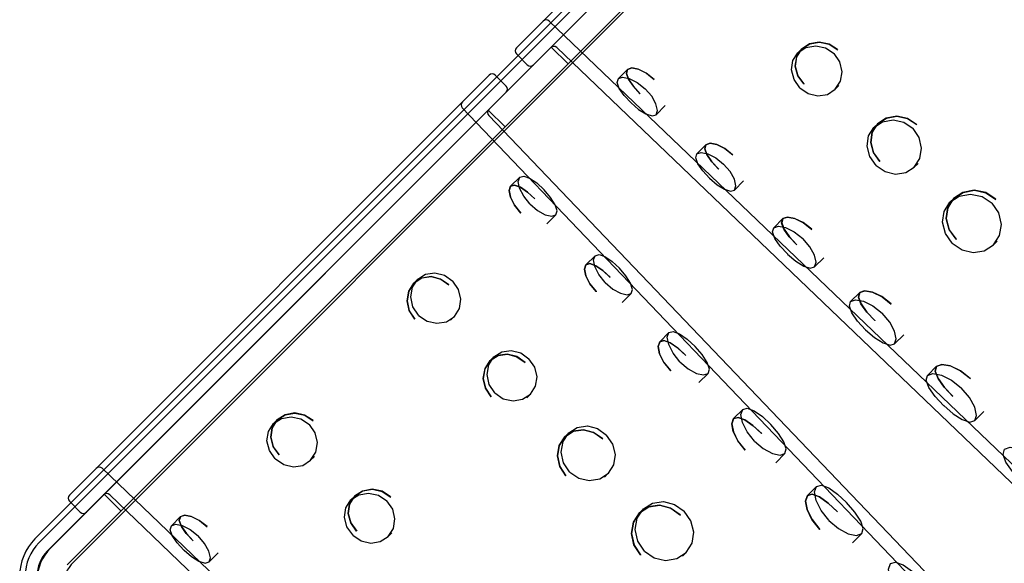
# Model space of a CAD drawing. Extents: x -14.9 to 0, y 0 to 14.
# Drawn here: x -14.9 to -7.8, y 3.7 to 7.6 of the extents above; entities that cross this region are included whole.
import ezdxf

# ---------------------------------------------------------------- set-up
doc = ezdxf.new("R2010")
doc.units = 0
doc.header["$LTSCALE"] = 10
doc.header["$MEASUREMENT"] = 0
doc.layers.add('250', color=2, linetype='CONTINUOUS')

msp = doc.modelspace()

# ---------------------------------------------------------------- linework, layer by layer
at = {"layer": '250', "extrusion": (-1, 0, 2.22045e-16)}
for p, q in [((-14.7602, 3.8673), (-4.7272, 13.9003)), ((-4.6994, 13.8724), (-14.7323, 3.8395)), ((-4.6388, 13.8119), (-14.6718, 3.7789)), ((-14.6483, 3.8024), (-4.6954, 13.7553)), ((-14.5281, 3.6822), (-4.5752, 13.6351)), ((-14.4843, 3.7013), (-4.6388, 13.5467)), ((-8.2886, 10.4068), (-11.303, 7.3924)), ((-8.1662, 10.2845), (-11.1806, 7.2701)), ((-7.2312, 3.9148), (-11.0677, 7.5848)), ((-10.9321, 7.2782), (-11.0523, 7.3984)), ((-7.1493, 3.6981), (-11.0134, 7.3945)), ((-9.2808, 7.3577), (-9.2537, 7.3847)), ((-11.2909, 7.3366), (-11.303, 7.3486)), ((-11.2245, 7.2701), (-11.2909, 7.3366)), ((-10.5705, 7.1724), (-10.5052, 7.2378)), ((-11.4988, 7.1966), (-14.5132, 4.1822)), ((-11.443, 7.1845), (-11.455, 7.1966)), ((-11.3765, 7.1181), (-11.443, 7.1845)), ((-11.3765, 7.0742), (-14.3909, 4.0598)), ((-9.0133, 7.0947), (-8.9863, 7.1218)), ((-8.0212, 3.1248), (-11.6912, 6.9613)), ((-11.3846, 6.8257), (-11.5048, 6.9459)), ((-10.2999, 6.9127), (-10.2346, 6.978)), ((-7.8045, 3.0429), (-11.5009, 6.907)), ((-8.7349, 6.821), (-8.7078, 6.848)), ((-10.0069, 6.6315), (-9.9416, 6.6968)), ((-8.4454, 6.5363), (-8.4183, 6.5634)), ((-11.2788, 6.4641), (-11.3442, 6.3987)), ((-9.7363, 6.3718), (-9.671, 6.4371)), ((-8.1893, 6.2846), (-8.1623, 6.3117)), ((-11.0191, 6.1935), (-11.0844, 6.1281)), ((-9.4545, 6.1013), (-9.3892, 6.1666)), ((-7.877, 5.9775), (-7.8499, 6.0046)), ((-10.7379, 5.9005), (-10.8032, 5.8352)), ((-9.1616, 5.8201), (-9.0962, 5.8854)), ((-12.0116, 5.7313), (-12.0387, 5.7042)), ((-10.4782, 5.6299), (-10.5435, 5.5646)), ((-8.9025, 5.5714), (-8.8372, 5.6368)), ((-11.7487, 5.4639), (-11.7758, 5.4368)), ((-10.2077, 5.3481), (-10.273, 5.2828)), ((-8.5865, 5.2681), (-8.5211, 5.3334)), ((-11.4641, 5.1743), (-11.4911, 5.1473)), ((-8.3501, 5.0412), (-8.2848, 5.1066)), ((-9.9265, 5.0552), (-9.9918, 4.9898)), ((-11.2012, 4.9069), (-11.2282, 4.8799)), ((-9.6778, 4.7961), (-9.7432, 4.7308)), ((-8.0117, 4.7164), (-7.9464, 4.7818)), ((-13.048, 4.6949), (-13.0209, 4.722)), ((-10.9274, 4.6285), (-10.9544, 4.6014)), ((-12.7805, 4.432), (-12.7535, 4.4591)), ((-9.3745, 4.4801), (-9.4398, 4.4147)), ((-10.4415, 0.7045), (-14.278, 4.3745)), ((-10.6427, 4.3389), (-10.6698, 4.3119)), ((-9.1476, 4.2437), (-9.213, 4.1784)), ((-14.1424, 4.0679), (-14.2626, 4.1882)), ((-10.3596, 0.4878), (-14.2237, 4.1842)), ((-12.491, 4.1474), (-12.464, 4.1745)), ((-14.5012, 4.1263), (-14.5132, 4.1383)), ((-14.4347, 4.0598), (-14.5012, 4.1263)), ((-10.391, 4.0829), (-10.4181, 4.0559)), ((-13.7808, 3.9621), (-13.7154, 4.0275)), ((-12.2236, 3.8845), (-12.1965, 3.9115)), ((-8.8228, 3.9053), (-8.8882, 3.84)), ((-13.5102, 3.7024), (-13.4448, 3.7678)), ((-10.0839, 3.7706), (-10.111, 3.7435))]:
    msp.add_line(p, q, dxfattribs=at)
at = {"layer": '250'}
for p, q in [((-9.267, 7.1062), (-9.2667, 7.1059)), ((-9.2395, 7.1331), (-9.2392, 7.1328)), ((-10.4139, 7.0632), (-10.4136, 7.0629)), ((-10.4799, 6.9978), (-10.4796, 6.9976)), ((-9.8503, 6.5224), (-9.85, 6.5221)), ((-8.7198, 6.549), (-8.7194, 6.5487)), ((-8.6921, 6.5759), (-8.6918, 6.5755)), ((-9.9163, 6.457), (-9.916, 6.4567)), ((-11.2057, 6.272), (-11.2054, 6.2717)), ((-11.2711, 6.206), (-11.2708, 6.2057)), ((-8.145, 6.0184), (-8.1446, 6.0179)), ((-9.2897, 5.9784), (-9.2893, 5.978)), ((-8.1727, 5.9915), (-8.1723, 5.9911)), ((-9.3558, 5.913), (-9.3554, 5.9126)), ((-10.6648, 5.7084), (-10.6646, 5.7081)), ((-10.7302, 5.6424), (-10.7299, 5.6421)), ((-12.0321, 5.4451), (-12.0318, 5.4448)), ((-12.0052, 5.4726), (-12.0049, 5.4723)), ((-8.729, 5.4344), (-8.7286, 5.4339)), ((-8.7953, 5.369), (-8.7949, 5.3686)), ((-10.1292, 5.1395), (-10.1289, 5.1392)), ((-10.1946, 5.0734), (-10.1943, 5.073)), ((-11.4845, 4.8881), (-11.4842, 4.8878)), ((-11.4576, 4.9156), (-11.4573, 4.9153)), ((-8.2346, 4.8252), (-8.2341, 4.8247)), ((-9.5939, 4.5704), (-9.5935, 4.57)), ((-13.0067, 4.4704), (-13.0064, 4.4701)), ((-9.6593, 4.5041), (-9.6589, 4.5037)), ((-13.0342, 4.4435), (-13.034, 4.4432)), ((-10.9475, 4.3205), (-10.9472, 4.3201)), ((-10.9206, 4.3481), (-10.9203, 4.3478)), ((-9.0585, 4.0013), (-9.058, 4.0008)), ((-12.4773, 3.896), (-12.477, 3.8957)), ((-12.4498, 3.9229), (-12.4495, 3.9226)), ((-9.1239, 3.9348), (-9.1234, 3.9343)), ((-13.6242, 3.853), (-13.6239, 3.8527)), ((-13.6902, 3.7876), (-13.6899, 3.7873)), ((-10.4109, 3.7525), (-10.4105, 3.7521)), ((-10.3841, 3.7802), (-10.3837, 3.7798))]:
    msp.add_line(p, q, dxfattribs=at)
at = {"layer": '250', "extrusion": (-2.22045e-16, -2.55239e-28, -1), "flags": 128}
msp.add_lwpolyline([(9.2398, 7.1334), (9.2821, 7.1927), (9.2998, 7.2609), (9.29, 7.3282), (9.2537, 7.3847), (9.1962, 7.422), (9.1266, 7.4342), (9.0558, 7.419), (8.9948, 7.3784)], dxfattribs=at)
at = {"layer": '250', "flags": 128}
for points in [[(-8.9959, 7.3794), (-9.057, 7.4196), (-9.1277, 7.4342), (-9.1972, 7.4216), (-9.2543, 7.3841), (-9.2903, 7.3275), (-9.2998, 7.2603), (-9.2818, 7.1922), (-9.2395, 7.1331)], [(-9.2667, 7.1059), (-9.2066, 7.0647), (-9.1376, 7.0479), (-9.0698, 7.0583), (-9.0132, 7.0949), (-8.9762, 7.1522), (-8.9646, 7.2212), (-8.9806, 7.2913), (-9.022, 7.3512)], [(-10.3138, 7.166), (-10.3705, 7.2106), (-10.4273, 7.2391), (-10.4751, 7.2482), (-10.5054, 7.2375), (-10.5133, 7.209), (-10.498, 7.1666), (-10.4628, 7.1158), (-10.4139, 7.0632)], [(-10.4796, 6.9976), (-10.4249, 6.9509), (-10.3722, 6.9178), (-10.3286, 6.904), (-10.2998, 6.9127), (-10.2899, 6.943), (-10.3007, 6.9897), (-10.3314, 7.0449), (-10.3784, 7.0993)], [(-8.4285, 6.8427), (-8.4948, 6.886), (-8.5714, 6.9017), (-8.6467, 6.888), (-8.7085, 6.8473), (-8.7474, 6.786), (-8.7576, 6.7134), (-8.738, 6.6398), (-8.6921, 6.5759)], [(-8.7194, 6.5487), (-8.6543, 6.504), (-8.5797, 6.4857), (-8.5064, 6.4969), (-8.4452, 6.5365), (-8.4051, 6.5985), (-8.3925, 6.6734), (-8.4097, 6.7493), (-8.4545, 6.8142)], [(-9.7502, 6.6251), (-9.8069, 6.6697), (-9.8637, 6.6982), (-9.9115, 6.7073), (-9.9418, 6.6966), (-9.9497, 6.668), (-9.9344, 6.6257), (-9.8991, 6.5749), (-9.8503, 6.5224)], [(-9.916, 6.4567), (-9.8613, 6.41), (-9.8086, 6.3769), (-9.765, 6.3631), (-9.7363, 6.3718), (-9.7263, 6.402), (-9.7371, 6.4488), (-9.7678, 6.504), (-9.8148, 6.5584)], [(-11.1709, 6.3088), (-11.2236, 6.3575), (-11.2742, 6.3922), (-11.3163, 6.407), (-11.3444, 6.3985), (-11.3546, 6.3676), (-11.345, 6.3195), (-11.316, 6.2625), (-11.2711, 6.206)], [(-11.2054, 6.2717), (-11.151, 6.2248), (-11.0958, 6.1941), (-11.0491, 6.1835), (-11.019, 6.1935), (-11.0105, 6.2224), (-11.0243, 6.266), (-11.0576, 6.3188), (-11.1042, 6.3735)], [(-7.8608, 6.3063), (-7.9324, 6.353), (-8.0151, 6.3697), (-8.0964, 6.3548), (-8.1631, 6.3108), (-8.205, 6.2447), (-8.2158, 6.1665), (-8.1946, 6.0872), (-8.145, 6.0184)], [(-8.1723, 5.9911), (-8.1021, 5.9429), (-8.0217, 5.9231), (-7.9428, 5.9351), (-7.8768, 5.9777), (-7.8335, 6.0447), (-7.8198, 6.1256), (-7.8383, 6.2076), (-7.8866, 6.2777)], [(-9.1814, 6.0898), (-9.2429, 6.1379), (-9.3047, 6.1684), (-9.3566, 6.178), (-9.3895, 6.1663), (-9.3979, 6.1355), (-9.3811, 6.0899), (-9.3427, 6.0351), (-9.2897, 5.9784)], [(-9.3554, 5.9126), (-9.2963, 5.862), (-9.2395, 5.8259), (-9.1925, 5.8108), (-9.1615, 5.8202), (-9.1507, 5.853), (-9.1621, 5.9038), (-9.1952, 5.9638), (-9.2459, 6.0228)], [(-10.6301, 5.7452), (-10.6827, 5.7939), (-10.7333, 5.8286), (-10.7754, 5.8434), (-10.8035, 5.8349), (-10.8137, 5.804), (-10.8041, 5.7559), (-10.7751, 5.6989), (-10.7302, 5.6424)], [(-10.6646, 5.7081), (-10.6101, 5.6612), (-10.5549, 5.6305), (-10.5082, 5.6199), (-10.4781, 5.63), (-10.4695, 5.6588), (-10.4834, 5.7024), (-10.5167, 5.7552), (-10.5634, 5.8099)], [(-11.7884, 5.6914), (-11.8479, 5.7332), (-11.916, 5.7504), (-11.9831, 5.7402), (-12.0393, 5.7036), (-12.0763, 5.646), (-12.0881, 5.5764), (-12.0727, 5.5058), (-12.0321, 5.4451)], [(-12.0049, 5.4723), (-11.9448, 5.431), (-11.8748, 5.4152), (-11.8057, 5.4269), (-11.7486, 5.464), (-11.7122, 5.5207), (-11.7019, 5.5885), (-11.7189, 5.6575), (-11.7602, 5.7176)], [(-8.6124, 5.5547), (-8.6789, 5.6065), (-8.7457, 5.6391), (-8.802, 5.6492), (-8.8375, 5.6364), (-8.8465, 5.6032), (-8.828, 5.5543), (-8.7863, 5.4955), (-8.729, 5.4344)], [(-8.7949, 5.3686), (-8.7312, 5.3139), (-8.6701, 5.2747), (-8.6198, 5.2582), (-8.5864, 5.2682), (-8.5746, 5.3037), (-8.5867, 5.3587), (-8.6221, 5.4237), (-8.6768, 5.4875)], [(-10.0863, 5.1849), (-10.1432, 5.2376), (-10.1977, 5.2754), (-10.243, 5.2916), (-10.2733, 5.2825), (-10.2845, 5.2489), (-10.2743, 5.1966), (-10.2431, 5.1346), (-10.1946, 5.0734)], [(-10.1289, 5.1392), (-10.0698, 5.0885), (-10.0099, 5.0555), (-9.9591, 5.0442), (-9.9264, 5.0552), (-9.9172, 5.0864), (-9.9325, 5.1334), (-9.9687, 5.1903), (-10.0194, 5.2494)], [(-11.2409, 5.1344), (-11.3004, 5.1762), (-11.3684, 5.1935), (-11.4356, 5.1832), (-11.4917, 5.1467), (-11.5287, 5.089), (-11.5406, 5.0195), (-11.5252, 4.9488), (-11.4845, 4.8881)], [(-11.4573, 4.9153), (-11.3973, 4.874), (-11.3272, 4.8582), (-11.2582, 4.87), (-11.201, 4.9071), (-11.1646, 4.9638), (-11.1543, 5.0315), (-11.1713, 5.1005), (-11.2126, 5.1606)], [(-8.0434, 5.0196), (-8.1148, 5.075), (-8.1867, 5.1096), (-8.2472, 5.12), (-8.2853, 5.1061), (-8.2946, 5.0705), (-8.2743, 5.0182), (-8.2292, 4.9554), (-8.1677, 4.8901)], [(-8.2341, 4.8247), (-8.166, 4.7661), (-8.1009, 4.7238), (-8.0472, 4.7059), (-8.0116, 4.7165), (-7.9989, 4.7546), (-8.0116, 4.8139), (-8.0492, 4.8837), (-8.1077, 4.9521)], [(-12.7631, 4.7167), (-12.8243, 4.7568), (-12.8949, 4.7715), (-12.9644, 4.7589), (-13.0215, 4.7214), (-13.0575, 4.6647), (-13.067, 4.5975), (-13.049, 4.5295), (-13.0067, 4.4704)], [(-9.5426, 4.6245), (-9.6039, 4.6815), (-9.6623, 4.7225), (-9.711, 4.7402), (-9.7435, 4.7304), (-9.7556, 4.6941), (-9.7449, 4.6374), (-9.7115, 4.5702), (-9.6593, 4.5041)], [(-13.034, 4.4432), (-12.9738, 4.402), (-12.9048, 4.3852), (-12.837, 4.3956), (-12.7804, 4.4322), (-12.7434, 4.4894), (-12.7318, 4.5585), (-12.7478, 4.6285), (-12.7893, 4.6885)], [(-9.5935, 4.57), (-9.5297, 4.5154), (-9.4647, 4.4801), (-9.4097, 4.4682), (-9.3744, 4.4801), (-9.3646, 4.5136), (-9.3813, 4.5641), (-9.4206, 4.6252), (-9.4754, 4.6889)], [(-10.6838, 4.5873), (-10.7483, 4.6326), (-10.8218, 4.6513), (-10.8944, 4.6403), (-10.9552, 4.6007), (-10.9952, 4.5382), (-11.0081, 4.4628), (-10.9915, 4.3862), (-10.9475, 4.3205)], [(-10.9203, 4.3478), (-10.8552, 4.3031), (-10.7793, 4.2861), (-10.7045, 4.2989), (-10.6426, 4.3391), (-10.6032, 4.4005), (-10.5921, 4.4737), (-10.6106, 4.5483), (-10.6554, 4.6133)], [(-12.2061, 4.1692), (-12.2673, 4.2093), (-12.338, 4.2239), (-12.4075, 4.2113), (-12.4646, 4.1738), (-12.5006, 4.1172), (-12.51, 4.05), (-12.4921, 3.9819), (-12.4498, 3.9229)], [(-8.9991, 4.0639), (-9.0646, 4.1251), (-9.1269, 4.1692), (-9.1787, 4.1884), (-9.2134, 4.178), (-9.2264, 4.1389), (-9.2152, 4.0779), (-9.1797, 4.0058), (-9.1239, 3.9348)], [(-12.477, 3.8957), (-12.4168, 3.8545), (-12.3478, 3.8376), (-12.2801, 3.8481), (-12.2235, 3.8846), (-12.1865, 3.9419), (-12.1749, 4.0109), (-12.1909, 4.081), (-12.2323, 4.1409)], [(-10.1266, 4.0405), (-10.1961, 4.0893), (-10.2753, 4.1095), (-10.3535, 4.0977), (-10.4189, 4.055), (-10.4621, 3.9876), (-10.4761, 3.9061), (-10.4583, 3.8234), (-10.4109, 3.7525)], [(-9.058, 4.0008), (-8.9896, 3.9424), (-8.9198, 3.905), (-8.8607, 3.8925), (-8.8227, 3.9054), (-8.8123, 3.9412), (-8.8305, 3.9949), (-8.8729, 4.0601), (-8.9316, 4.1282)], [(-13.5241, 3.9557), (-13.5807, 4.0003), (-13.6376, 4.0288), (-13.6854, 4.0379), (-13.7157, 4.0272), (-13.7236, 3.9987), (-13.7082, 3.9563), (-13.673, 3.9055), (-13.6242, 3.853)], [(-10.3837, 3.7798), (-10.3134, 3.7316), (-10.2314, 3.7134), (-10.1506, 3.7273), (-10.0838, 3.7708), (-10.0413, 3.8369), (-10.0295, 3.9159), (-10.0496, 3.9963), (-10.0979, 4.0663)], [(-13.6899, 3.7873), (-13.6351, 3.7407), (-13.5824, 3.7075), (-13.5389, 3.6938), (-13.5101, 3.7025), (-13.5002, 3.7327), (-13.5109, 3.7794), (-13.5417, 3.8347), (-13.5887, 3.889)]]:
    msp.add_lwpolyline(points, dxfattribs=at)
at = {"layer": '250', "extrusion": (-2.22045e-16, -5.71886e-28, -1), "flags": 128}
msp.add_lwpolyline([(9.267, 7.1062), (9.3093, 7.1655), (9.327, 7.2338), (9.3171, 7.3011), (9.2808, 7.3577), (9.2233, 7.3949), (9.1537, 7.407), (9.0829, 7.3918), (9.022, 7.3512)], dxfattribs=at)
at = {"layer": '250', "extrusion": (-2.22045e-16, -1.52233e-27, -1), "flags": 128}
msp.add_lwpolyline([(10.4142, 7.0635), (10.4631, 7.1162), (10.4982, 7.167), (10.5133, 7.2094), (10.5052, 7.2378), (10.4745, 7.2482), (10.4265, 7.2388), (10.3694, 7.2099), (10.3128, 7.165)], dxfattribs=at)
at = {"layer": '250', "extrusion": (-2.22045e-16, -5.61821e-27, -1), "flags": 128}
msp.add_lwpolyline([(10.4799, 6.9978), (10.5287, 7.0505), (10.5637, 7.1015), (10.5787, 7.144), (10.5705, 7.1724), (10.5399, 7.1828), (10.492, 7.1733), (10.435, 7.1443), (10.3784, 7.0993)], dxfattribs=at)
at = {"layer": '250', "extrusion": (-2.22045e-16, -1.51509e-28, -1), "flags": 128}
msp.add_lwpolyline([(8.7198, 6.549), (8.7655, 6.6132), (8.7848, 6.687), (8.7742, 6.7598), (8.7349, 6.821), (8.6726, 6.8613), (8.5972, 6.8745), (8.5205, 6.8582), (8.4545, 6.8142)], dxfattribs=at)
at = {"layer": '250', "extrusion": (-2.22045e-16, -8.91455e-28, -1), "flags": 128}
msp.add_lwpolyline([(8.6925, 6.5762), (8.7383, 6.6404), (8.7576, 6.7141), (8.7471, 6.7869), (8.7078, 6.848), (8.6455, 6.8884), (8.57, 6.9017), (8.4933, 6.8854), (8.4273, 6.8415)], dxfattribs=at)
at = {"layer": '250', "extrusion": (-2.22045e-16, 8.75694e-28, -1), "flags": 128}
msp.add_lwpolyline([(9.8506, 6.5227), (9.8995, 6.5753), (9.9346, 6.6261), (9.9498, 6.6684), (9.9416, 6.6968), (9.9109, 6.7073), (9.8629, 6.6979), (9.8058, 6.669), (9.7491, 6.6241)], dxfattribs=at)
at = {"layer": '250', "extrusion": (-2.22045e-16, 4.90205e-27, -1), "flags": 128}
msp.add_lwpolyline([(9.9163, 6.457), (9.9651, 6.5097), (10.0001, 6.5606), (10.0152, 6.6031), (10.0069, 6.6315), (9.9763, 6.6419), (9.9284, 6.6324), (9.8714, 6.6034), (9.8148, 6.5584)], dxfattribs=at)
at = {"layer": '250', "extrusion": (-2.22045e-16, -1.70297e-28, -1), "flags": 128}
msp.add_lwpolyline([(11.2057, 6.272), (11.2507, 6.3286), (11.2797, 6.3856), (11.2892, 6.4335), (11.2788, 6.4641), (11.2504, 6.4723), (11.2079, 6.4573), (11.1569, 6.4223), (11.1042, 6.3735)], dxfattribs=at)
at = {"layer": '250', "extrusion": (-2.22045e-16, -2.00664e-27, -1), "flags": 128}
msp.add_lwpolyline([(11.2714, 6.2063), (11.3163, 6.263), (11.3452, 6.32), (11.3546, 6.3681), (11.3442, 6.3987), (11.3158, 6.4069), (11.2734, 6.3918), (11.2226, 6.3567), (11.1699, 6.3078)], dxfattribs=at)
at = {"layer": '250', "extrusion": (-2.22045e-16, -6.44132e-28, -1), "flags": 128}
msp.add_lwpolyline([(8.1455, 6.0188), (8.1949, 6.0879), (8.2159, 6.1674), (8.2046, 6.2457), (8.1623, 6.3117), (8.095, 6.3553), (8.0135, 6.3697), (7.9306, 6.3523), (7.8593, 6.3049)], dxfattribs=at)
at = {"layer": '250', "extrusion": (-2.22045e-16, -1.90668e-27, -1), "flags": 128}
msp.add_lwpolyline([(8.1727, 5.9915), (8.2222, 6.0607), (8.243, 6.1402), (8.2317, 6.2186), (8.1893, 6.2846), (8.1221, 6.3282), (8.0407, 6.3426), (7.9578, 6.325), (7.8866, 6.2777)], dxfattribs=at)
at = {"layer": '250', "extrusion": (-2.22045e-16, 8.14807e-27, -1), "flags": 128}
msp.add_lwpolyline([(9.29, 5.9787), (9.3431, 6.0356), (9.3813, 6.0904), (9.398, 6.136), (9.3892, 6.1666), (9.3559, 6.1781), (9.3036, 6.1681), (9.2416, 6.1371), (9.1802, 6.0886)], dxfattribs=at)
at = {"layer": '250', "extrusion": (-2.22045e-16, 2.76754e-27, -1), "flags": 128}
msp.add_lwpolyline([(9.3558, 5.913), (9.4088, 5.9699), (9.4469, 6.0248), (9.4634, 6.0706), (9.4545, 6.1013), (9.4213, 6.1127), (9.3692, 6.1025), (9.3073, 6.0714), (9.2459, 6.0228)], dxfattribs=at)
at = {"layer": '250', "extrusion": (-2.22045e-16, -1.91613e-27, -1), "flags": 128}
msp.add_lwpolyline([(10.6648, 5.7084), (10.7098, 5.765), (10.7388, 5.822), (10.7483, 5.8699), (10.7379, 5.9005), (10.7095, 5.9087), (10.667, 5.8937), (10.6161, 5.8587), (10.5634, 5.8099)], dxfattribs=at)
at = {"layer": '250', "extrusion": (-2.22045e-16, 3.71216e-27, -1), "flags": 128}
msp.add_lwpolyline([(10.7305, 5.6427), (10.7754, 5.6993), (10.8043, 5.7564), (10.8137, 5.8045), (10.8032, 5.8352), (10.7748, 5.8434), (10.7325, 5.8282), (10.6817, 5.7931), (10.6291, 5.7442)], dxfattribs=at)
at = {"layer": '250', "extrusion": (-2.22045e-16, -9.18488e-28, -1), "flags": 128}
msp.add_lwpolyline([(12.0324, 5.4454), (12.073, 5.5063), (12.0881, 5.5771), (12.076, 5.6467), (12.0387, 5.7042), (11.9822, 5.7405), (11.9149, 5.7504), (11.8467, 5.7326), (11.7874, 5.6904)], dxfattribs=at)
at = {"layer": '250', "extrusion": (-2.22045e-16, -3.18062e-29, -1), "flags": 128}
msp.add_lwpolyline([(12.0052, 5.4726), (12.0458, 5.5335), (12.061, 5.6042), (12.0489, 5.6738), (12.0116, 5.7313), (11.9551, 5.7676), (11.8877, 5.7775), (11.8195, 5.7598), (11.7602, 5.7176)], dxfattribs=at)
at = {"layer": '250', "extrusion": (-2.22045e-16, -2.23439e-27, -1), "flags": 128}
msp.add_lwpolyline([(8.7295, 5.4348), (8.7868, 5.4961), (8.8283, 5.5549), (8.8465, 5.6038), (8.8372, 5.6368), (8.8011, 5.6492), (8.7445, 5.6387), (8.6773, 5.6056), (8.6109, 5.5533)], dxfattribs=at)
at = {"layer": '250', "extrusion": (-2.22045e-16, 3.96537e-27, -1), "flags": 128}
msp.add_lwpolyline([(8.7953, 5.369), (8.8526, 5.4303), (8.8939, 5.4893), (8.9119, 5.5384), (8.9025, 5.5714), (8.8665, 5.5838), (8.8101, 5.5731), (8.7431, 5.5398), (8.6768, 5.4875)], dxfattribs=at)
at = {"layer": '250', "extrusion": (-2.22045e-16, -2.83915e-28, -1), "flags": 128}
msp.add_lwpolyline([(10.1292, 5.1395), (10.1778, 5.2009), (10.2089, 5.2628), (10.2191, 5.3149), (10.2077, 5.3481), (10.177, 5.357), (10.1312, 5.3405), (10.0763, 5.3024), (10.0194, 5.2494)], dxfattribs=at)
at = {"layer": '250', "extrusion": (-2.22045e-16, 1.42205e-27, -1), "flags": 128}
msp.add_lwpolyline([(10.195, 5.0738), (10.2435, 5.1352), (10.2745, 5.1972), (10.2845, 5.2495), (10.273, 5.2828), (10.2424, 5.2916), (10.1968, 5.2749), (10.142, 5.2367), (10.0851, 5.1836)], dxfattribs=at)
at = {"layer": '250', "extrusion": (-2.22045e-16, 4.45853e-28, -1), "flags": 128}
msp.add_lwpolyline([(11.4848, 4.8884), (11.5254, 4.9493), (11.5406, 5.0202), (11.5284, 5.0898), (11.4911, 5.1473), (11.4346, 5.1836), (11.3673, 5.1934), (11.2991, 5.1757), (11.2398, 5.1334)], dxfattribs=at)
at = {"layer": '250', "extrusion": (-2.22045e-16, -4.48867e-28, -1), "flags": 128}
msp.add_lwpolyline([(11.4576, 4.9156), (11.4982, 4.9765), (11.5134, 5.0473), (11.5013, 5.1169), (11.4641, 5.1743), (11.4075, 5.2107), (11.3402, 5.2205), (11.2719, 5.2028), (11.2126, 5.1606)], dxfattribs=at)
at = {"layer": '250', "extrusion": (-2.22045e-16, 3.53067e-27, -1), "flags": 128}
msp.add_lwpolyline([(8.1687, 4.8911), (8.2302, 4.9566), (8.2749, 5.0193), (8.2947, 5.0714), (8.2848, 5.1066), (8.2461, 5.12), (8.1852, 5.109), (8.113, 5.0738), (8.0418, 5.018)], dxfattribs=at)
at = {"layer": '250', "extrusion": (-2.22045e-16, 1.1608e-27, -1), "flags": 128}
msp.add_lwpolyline([(8.2346, 4.8252), (8.296, 4.8908), (8.3406, 4.9537), (8.3601, 5.006), (8.3501, 5.0412), (8.3115, 5.0546), (8.2508, 5.0434), (8.1788, 5.008), (8.1077, 4.9521)], dxfattribs=at)
at = {"layer": '250', "extrusion": (-2.22045e-16, 4.35178e-28, -1), "flags": 128}
msp.add_lwpolyline([(13.0342, 4.4435), (13.0765, 4.5028), (13.0942, 4.5711), (13.0843, 4.6384), (13.048, 4.6949), (12.9905, 4.7322), (12.9209, 4.7443), (12.8502, 4.7291), (12.7893, 4.6885)], dxfattribs=at)
at = {"layer": '250', "extrusion": (-2.22045e-16, 1.34243e-27, -1), "flags": 128}
msp.add_lwpolyline([(13.007, 4.4707), (13.0493, 4.53), (13.067, 4.5982), (13.0572, 4.6655), (13.0209, 4.722), (12.9634, 4.7593), (12.8938, 4.7714), (12.823, 4.7563), (12.7621, 4.7157)], dxfattribs=at)
at = {"layer": '250', "extrusion": (-2.22045e-16, 8.63779e-28, -1), "flags": 128}
msp.add_lwpolyline([(9.6597, 4.5045), (9.712, 4.5709), (9.7451, 4.6381), (9.7556, 4.6947), (9.7432, 4.7308), (9.7102, 4.7401), (9.6613, 4.7219), (9.6025, 4.6804), (9.5412, 4.6231)], dxfattribs=at)
at = {"layer": '250', "extrusion": (-2.22045e-16, 1.44489e-28, -1), "flags": 128}
msp.add_lwpolyline([(9.5939, 4.5704), (9.6462, 4.6367), (9.6795, 4.7037), (9.6902, 4.7601), (9.6778, 4.7961), (9.6448, 4.8055), (9.5957, 4.7875), (9.5367, 4.7461), (9.4754, 4.6889)], dxfattribs=at)
at = {"layer": '250', "extrusion": (-2.22045e-16, -1.95429e-27, -1), "flags": 128}
msp.add_lwpolyline([(10.9206, 4.3481), (10.9646, 4.4141), (10.9809, 4.4908), (10.9677, 4.5662), (10.9274, 4.6285), (10.8662, 4.6678), (10.7934, 4.6783), (10.7196, 4.6591), (10.6554, 4.6133)], dxfattribs=at)
at = {"layer": '250', "extrusion": (-2.22045e-16, 1.17423e-27, -1), "flags": 128}
msp.add_lwpolyline([(10.9479, 4.3209), (10.9918, 4.3869), (11.0081, 4.4636), (10.9948, 4.5391), (10.9544, 4.6014), (10.8933, 4.6407), (10.8205, 4.6512), (10.7468, 4.6319), (10.6826, 4.5861)], dxfattribs=at)
at = {"layer": '250', "extrusion": (-2.22045e-16, -5.78197e-27, -1), "flags": 128}
msp.add_lwpolyline([(7.6738, 4.2815), (7.7394, 4.3513), (7.7871, 4.4181), (7.8083, 4.4736), (7.7978, 4.511), (7.7565, 4.5254), (7.6915, 4.5138), (7.6144, 4.4763), (7.5385, 4.4168)], dxfattribs=at)
at = {"layer": '250', "extrusion": (-2.22045e-16, 1.06871e-27, -1), "flags": 128}
msp.add_lwpolyline([(9.0585, 4.0013), (9.1144, 4.0724), (9.1498, 4.1444), (9.161, 4.2051), (9.1476, 4.2437), (9.1124, 4.2537), (9.0601, 4.2341), (8.9972, 4.1896), (8.9316, 4.1282)], dxfattribs=at)
at = {"layer": '250', "extrusion": (-2.22045e-16, -5.58985e-28, -1), "flags": 128}
msp.add_lwpolyline([(12.4773, 3.896), (12.5195, 3.9553), (12.5372, 4.0235), (12.5274, 4.0908), (12.491, 4.1474), (12.4336, 4.1846), (12.364, 4.1968), (12.2932, 4.1816), (12.2323, 4.1409)], dxfattribs=at)
at = {"layer": '250', "extrusion": (-2.22045e-16, 9.01663e-28, -1), "flags": 128}
msp.add_lwpolyline([(12.4501, 3.9232), (12.4923, 3.9824), (12.5101, 4.0506), (12.5003, 4.1179), (12.464, 4.1745), (12.4065, 4.2117), (12.3368, 4.2239), (12.266, 4.2088), (12.2051, 4.1681)], dxfattribs=at)
at = {"layer": '250', "extrusion": (-2.22045e-16, 1.51292e-27, -1), "flags": 128}
msp.add_lwpolyline([(9.1244, 3.9354), (9.1802, 4.0065), (9.2154, 4.0788), (9.2264, 4.1397), (9.213, 4.1784), (9.1778, 4.1883), (9.1257, 4.1685), (9.063, 4.1238), (8.9975, 4.0623)], dxfattribs=at)
at = {"layer": '250', "extrusion": (-2.22045e-16, -1.75514e-28, -1), "flags": 128}
msp.add_lwpolyline([(10.4113, 3.7529), (10.4587, 3.8242), (10.4761, 3.9071), (10.4617, 3.9886), (10.4181, 4.0559), (10.3521, 4.0982), (10.2738, 4.1094), (10.1943, 4.0885), (10.1252, 4.0391)], dxfattribs=at)
at = {"layer": '250', "extrusion": (-2.22045e-16, 1.52024e-28, -1), "flags": 128}
msp.add_lwpolyline([(10.3841, 3.7802), (10.4314, 3.8514), (10.449, 3.9343), (10.4346, 4.0157), (10.391, 4.0829), (10.325, 4.1253), (10.2466, 4.1366), (10.1671, 4.1157), (10.0979, 4.0663)], dxfattribs=at)
at = {"layer": '250', "extrusion": (-2.22045e-16, -1.54442e-27, -1), "flags": 128}
msp.add_lwpolyline([(13.6245, 3.8533), (13.6734, 3.9059), (13.7085, 3.9567), (13.7236, 3.9991), (13.7154, 4.0275), (13.6847, 4.038), (13.6367, 4.0285), (13.5796, 3.9996), (13.523, 3.9547)], dxfattribs=at)
at = {"layer": '250', "extrusion": (-2.22045e-16, -2.90283e-27, -1), "flags": 128}
msp.add_lwpolyline([(13.6902, 3.7876), (13.739, 3.8403), (13.774, 3.8912), (13.789, 3.9337), (13.7808, 3.9621), (13.7501, 3.9726), (13.7022, 3.963), (13.6453, 3.934), (13.5887, 3.889)], dxfattribs=at)
at = {"layer": '250', "extrusion": (-2.22045e-16, 1.50132e-27, -1), "flags": 128}
msp.add_lwpolyline([(8.5232, 3.4321), (8.5827, 3.508), (8.6202, 3.585), (8.6318, 3.65), (8.6174, 3.6913), (8.58, 3.7019), (8.5245, 3.6807), (8.4577, 3.633), (8.3879, 3.5674)], dxfattribs=at)
at = {"layer": '250'}
for centre, radius, start, end in [((-11.0892, 7.5624), 0.031, 46.27068, 135), ((-11.281, 7.3705), 0.031, 135, 225), ((-11.0348, 7.3721), 0.031, 46.27068, 135), ((-11.2026, 7.292), 0.031, 225, 315), ((-11.4769, 7.1746), 0.031, 45, 135), ((-11.3984, 7.0961), 0.031, 315, 45), ((-11.6688, 6.9827), 0.031, 135, 223.72932), ((-11.4785, 6.9284), 0.031, 135, 223.72932), ((-14.2994, 4.3521), 0.031, 46.27068, 135), ((-14.4913, 4.1602), 0.031, 135, 225), ((-14.2451, 4.1618), 0.031, 46.27068, 135), ((-14.4128, 4.0817), 0.031, 225, 315), ((-14.495, 3.6022), 0.375, 135, 180), ((-14.495, 3.6022), 0.3356, 135, 180), ((-14.415, 3.569), 0.33, 135, 180), ((-14.495, 3.6022), 0.25, 135, 180), ((-14.3075, 3.5245), 0.25, 135, 180)]:
    msp.add_arc(centre, radius, start, end, dxfattribs=at)

doc.saveas('drawing.dxf')
